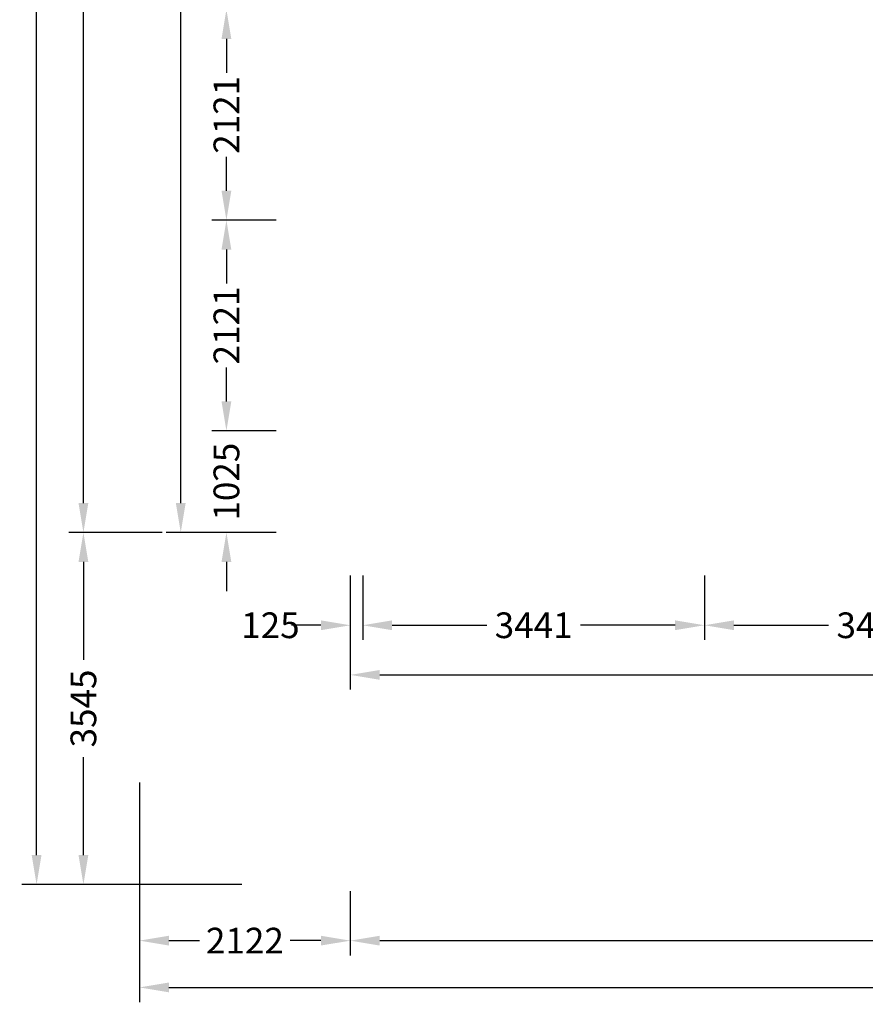
# Model space of a CAD drawing. Extents: x -6913 to 28563, y -18920 to 6235.
# Drawn here: x -6913 to 1600, y -18920 to -9002 of the extents above; entities that cross this region are included whole.
import ezdxf

# ---------------------------------------------------------------- set-up
doc = ezdxf.new("R2010")
doc.units = 0
doc.header["$LTSCALE"] = 350
doc.header["$MEASUREMENT"] = 0
doc.layers.add('BEM', color=7, linetype='CONTINUOUS', lineweight=35)
doc.layers.add('BEM-SI-MIN', color=7, linetype='CONTINUOUS', lineweight=35)
doc.styles.get("Standard").update_dxf_attribs({"font": 'isocp2.shx'})
doc.dimstyles.new('Europa SI', dxfattribs={"dimscale": 74, "dimtxt": 3.5, "dimasz": 4, "dimexe": 2, "dimexo": 0, "dimgap": 2, "dimtad": 0, "dimdec": 0, "dimzin": 0, "dimdsep": 46, "dimtxsty": 'Standard', "dimcen": 2, "dimadec": 0, "dimazin": 0, "dimtfac": 1, "dimtdec": 0, "dimtofl": 0, "dimtmove": 0, "dimatfit": 3, "dimfxl": 2, "dimtolj": 1, "dimtzin": 0, "dimarcsym": 0})

# ---------------------------------------------------------------- blocks, each defined once
blk = doc.blocks.new('*D5')
at = {"layer": 'BEM', "color": 0, "lineweight": -2, "transparency": 16777216}
for p, q in [((-18.6, -14601.8), (-18.6, -15249.8)), ((3422, -14601.8), (3422, -15249.8)), ((277.4, -15101.8), (1229.9, -15101.8)), ((3126, -15101.8), (2173.4, -15101.8))]:
    blk.add_line(p, q, dxfattribs=at)
at = {"layer": 'BEM', "color": 0, "transparency": 16777216}
for points in [[(277.4, -15052.5), (277.4, -15151.2), (-18.6, -15101.8)], [(3126, -15052.5), (3126, -15151.2), (3422, -15101.8)]]:
    blk.add_solid(points, dxfattribs=at)
at = {"layer": 'BEM', "color": 0, "transparency": 16777216, "insert": (1701.7, -15101.8), "char_height": 259, "attachment_point": 5}
blk.add_mtext('\\A1;3441', dxfattribs=at)
blk = doc.blocks.new('*D6')
at = {"layer": 'BEM', "color": 0, "lineweight": -2, "transparency": 16777216}
for p, q in [((-3584.6, -14601.8), (-3584.6, -15249.8)), ((-3459.6, -14601.8), (-3459.6, -15249.8)), ((-3880.6, -15101.8), (-4176.6, -15101.8)), ((-3163.6, -15101.8), (-2867.6, -15101.8))]:
    blk.add_line(p, q, dxfattribs=at)
at = {"layer": 'BEM', "color": 0, "transparency": 16777216}
for points in [[(-3880.6, -15052.5), (-3880.6, -15151.2), (-3584.6, -15101.8)], [(-3163.6, -15052.5), (-3163.6, -15151.2), (-3459.6, -15101.8)]]:
    blk.add_solid(points, dxfattribs=at)
at = {"layer": 'BEM', "color": 0, "transparency": 16777216, "insert": (-4389.2, -15101.8), "char_height": 259, "attachment_point": 5}
blk.add_mtext('\\A1;125', dxfattribs=at)
blk = doc.blocks.new('*D7')
at = {"layer": 'BEM', "color": 0, "lineweight": -2, "transparency": 16777216}
for p, q in [((-3459.6, -14601.8), (-3459.6, -15249.8)), ((-18.6, -14601.8), (-18.6, -15249.8)), ((-3163.6, -15101.8), (-2210.9, -15101.8)), ((-314.6, -15101.8), (-1267.4, -15101.8))]:
    blk.add_line(p, q, dxfattribs=at)
at = {"layer": 'BEM', "color": 0, "transparency": 16777216}
for points in [[(-3163.6, -15052.5), (-3163.6, -15151.2), (-3459.6, -15101.8)], [(-314.6, -15052.5), (-314.6, -15151.2), (-18.6, -15101.8)]]:
    blk.add_solid(points, dxfattribs=at)
at = {"layer": 'BEM', "color": 0, "transparency": 16777216, "insert": (-1739.1, -15101.8), "char_height": 259, "attachment_point": 5}
blk.add_mtext('\\A1;3441', dxfattribs=at)
blk = doc.blocks.new('*D8')
at = {"layer": 'BEM', "color": 0, "lineweight": -2, "transparency": 16777216}
for p, q in [((-3584.6, -15101.8), (-3584.6, -15749.8)), ((24689.3, -15101.8), (24689.3, -15749.8)), ((-3288.6, -15601.8), (9973.7, -15601.8)), ((24393.3, -15601.8), (11131, -15601.8))]:
    blk.add_line(p, q, dxfattribs=at)
at = {"layer": 'BEM', "color": 0, "transparency": 16777216}
for points in [[(-3288.6, -15552.5), (-3288.6, -15651.2), (-3584.6, -15601.8)], [(24393.3, -15552.5), (24393.3, -15651.2), (24689.3, -15601.8)]]:
    blk.add_solid(points, dxfattribs=at)
at = {"layer": 'BEM', "color": 0, "transparency": 16777216, "insert": (10552.3, -15601.8), "char_height": 259, "attachment_point": 5}
blk.add_mtext('\\A1;28274', dxfattribs=at)
blk = doc.blocks.new('*D9')
at = {"layer": 'BEM-SI-MIN', "color": 0, "lineweight": -2, "transparency": 16777216}
for p, q in [((-3584.6, -17778.5), (-3584.6, -18426.5)), ((24689.3, -17778.5), (24689.3, -18426.5)), ((-3288.6, -18278.5), (9973.7, -18278.5)), ((24393.3, -18278.5), (11131, -18278.5))]:
    blk.add_line(p, q, dxfattribs=at)
at = {"layer": 'BEM-SI-MIN', "color": 0, "transparency": 16777216}
for points in [[(-3288.6, -18229.2), (-3288.6, -18327.8), (-3584.6, -18278.5)], [(24393.3, -18229.2), (24393.3, -18327.8), (24689.3, -18278.5)]]:
    blk.add_solid(points, dxfattribs=at)
at = {"layer": 'BEM-SI-MIN', "color": 0, "transparency": 16777216, "insert": (10552.3, -18278.5), "char_height": 259, "attachment_point": 5}
blk.add_mtext('\\A1;28274', dxfattribs=at)
blk = doc.blocks.new('*D11')
at = {"layer": 'BEM-SI-MIN', "color": 0, "lineweight": -2, "transparency": 16777216}
for p, q in [((-5707, -16684.9), (-5707, -18426.5)), ((-3584.6, -17778.5), (-3584.6, -18426.5)), ((-5411, -18278.5), (-5102.7, -18278.5)), ((-3880.6, -18278.5), (-4188.9, -18278.5))]:
    blk.add_line(p, q, dxfattribs=at)
at = {"layer": 'BEM-SI-MIN', "color": 0, "transparency": 16777216}
for points in [[(-5411, -18229.2), (-5411, -18327.8), (-5707, -18278.5)], [(-3880.6, -18229.2), (-3880.6, -18327.8), (-3584.6, -18278.5)]]:
    blk.add_solid(points, dxfattribs=at)
at = {"layer": 'BEM-SI-MIN', "color": 0, "transparency": 16777216, "insert": (-4645.8, -18278.5), "char_height": 259, "attachment_point": 5}
blk.add_mtext('\\A1;2122', dxfattribs=at)
blk = doc.blocks.new('*D12')
at = {"layer": 'BEM-SI-MIN', "color": 0, "lineweight": -2, "transparency": 16777216}
for p, q in [((-5707, -18278.5), (-5707, -18897.8)), ((28234.3, -18278.5), (28234.3, -18897.8)), ((-5411, -18749.8), (10713.7, -18749.8)), ((27938.3, -18749.8), (11813.5, -18749.8))]:
    blk.add_line(p, q, dxfattribs=at)
at = {"layer": 'BEM-SI-MIN', "color": 0, "transparency": 16777216}
for points in [[(-5411, -18700.5), (-5411, -18799.1), (-5707, -18749.8)], [(27938.3, -18700.5), (27938.3, -18799.1), (28234.3, -18749.8)]]:
    blk.add_solid(points, dxfattribs=at)
at = {"layer": 'BEM-SI-MIN', "color": 0, "transparency": 16777216, "insert": (11263.6, -18749.8), "char_height": 259, "attachment_point": 5}
blk.add_mtext('\\A1;33941', dxfattribs=at)
blk = doc.blocks.new('*D17')
at = {"layer": 'BEM-SI-MIN', "color": 0, "lineweight": -2, "transparency": 16777216}
for p, q in [((-5771.7, 4735.5), (-6419.7, 4735.5)), ((-6271.7, 4439.5), (-6271.7, -4173.8)), ((-6271.7, -13871.6), (-6271.7, -5258.4)), ((-5480, -14167.6), (-6419.7, -14167.6))]:
    blk.add_line(p, q, dxfattribs=at)
at = {"layer": 'BEM-SI-MIN', "color": 0, "transparency": 16777216}
for points in [[(-6321.1, 4439.5), (-6222.4, 4439.5), (-6271.7, 4735.5)], [(-6321.1, -13871.6), (-6222.4, -13871.6), (-6271.7, -14167.6)]]:
    blk.add_solid(points, dxfattribs=at)
at = {"layer": 'BEM-SI-MIN', "color": 0, "transparency": 16777216, "insert": (-6271.7, -4716.1), "char_height": 259, "attachment_point": 5, "rotation": 90}
blk.add_mtext('\\A1;18903', dxfattribs=at)
blk = doc.blocks.new('*D18')
at = {"layer": 'BEM-SI-MIN', "color": 0, "lineweight": -2, "transparency": 16777216}
for p, q in [((-6271.7, 6235.5), (-6891, 6235.5)), ((-6743, 5939.5), (-6743, -5159.5)), ((-6743, -17416.6), (-6743, -6317.7)), ((-6271.7, -17712.6), (-6891, -17712.6))]:
    blk.add_line(p, q, dxfattribs=at)
at = {"layer": 'BEM-SI-MIN', "color": 0, "transparency": 16777216}
for points in [[(-6792.4, 5939.5), (-6693.7, 5939.5), (-6743, 6235.5)], [(-6792.4, -17416.6), (-6693.7, -17416.6), (-6743, -17712.6)]]:
    blk.add_solid(points, dxfattribs=at)
at = {"layer": 'BEM-SI-MIN', "color": 0, "transparency": 16777216, "insert": (-6743, -5738.6), "char_height": 259, "attachment_point": 5, "rotation": 90}
blk.add_mtext('\\A1;23948', dxfattribs=at)
blk = doc.blocks.new('*D19')
at = {"layer": 'BEM-SI-MIN', "color": 0, "lineweight": -2, "transparency": 16777216}
for p, q in [((-5771.7, -14167.6), (-6419.7, -14167.6)), ((-6271.7, -14463.6), (-6271.7, -15450.1)), ((-6271.7, -17416.6), (-6271.7, -16430.2)), ((-4678.2, -17712.6), (-6419.7, -17712.6))]:
    blk.add_line(p, q, dxfattribs=at)
at = {"layer": 'BEM-SI-MIN', "color": 0, "transparency": 16777216}
for points in [[(-6321.1, -14463.6), (-6222.4, -14463.6), (-6271.7, -14167.6)], [(-6321.1, -17416.6), (-6222.4, -17416.6), (-6271.7, -17712.6)]]:
    blk.add_solid(points, dxfattribs=at)
at = {"layer": 'BEM-SI-MIN', "color": 0, "transparency": 16777216, "insert": (-6271.7, -15940.1), "char_height": 259, "attachment_point": 5, "rotation": 90}
blk.add_mtext('\\A1;3545', dxfattribs=at)
blk = doc.blocks.new('*D51')
at = {"layer": 'BEM', "color": 0, "lineweight": -2, "transparency": 16777216}
for p, q in [((-4332, -8900), (-4980, -8900)), ((-4832, -9196), (-4832, -9537.4)), ((-4832, -10725.3), (-4832, -10383.9)), ((-4332, -11021.3), (-4980, -11021.3))]:
    blk.add_line(p, q, dxfattribs=at)
at = {"layer": 'BEM', "color": 0, "transparency": 16777216}
for points in [[(-4881.3, -9196), (-4782.6, -9196), (-4832, -8900)], [(-4881.3, -10725.3), (-4782.6, -10725.3), (-4832, -11021.3)]]:
    blk.add_solid(points, dxfattribs=at)
at = {"layer": 'BEM', "color": 0, "transparency": 16777216, "insert": (-4832, -9960.7), "char_height": 259, "attachment_point": 5, "rotation": 90}
blk.add_mtext('\\A1;2121', dxfattribs=at)
blk = doc.blocks.new('*D60')
at = {"layer": 'BEM', "color": 0, "lineweight": -2, "transparency": 16777216}
for p, q in [((-4332, -11021.3), (-4980, -11021.3)), ((-4832, -11317.3), (-4832, -11658.7)), ((-4832, -12846.6), (-4832, -12505.2)), ((-4332, -13142.6), (-4980, -13142.6))]:
    blk.add_line(p, q, dxfattribs=at)
at = {"layer": 'BEM', "color": 0, "transparency": 16777216}
for points in [[(-4881.3, -11317.3), (-4782.6, -11317.3), (-4832, -11021.3)], [(-4881.3, -12846.6), (-4782.6, -12846.6), (-4832, -13142.6)]]:
    blk.add_solid(points, dxfattribs=at)
at = {"layer": 'BEM', "color": 0, "transparency": 16777216, "insert": (-4832, -12082), "char_height": 259, "attachment_point": 5, "rotation": 90}
blk.add_mtext('\\A1;2121', dxfattribs=at)
blk = doc.blocks.new('*D61')
at = {"layer": 'BEM', "color": 0, "lineweight": -2, "transparency": 16777216}
for p, q in [((-4832, -12846.6), (-4832, -12550.6)), ((-4332, -13142.6), (-4980, -13142.6)), ((-4332, -14167.6), (-4980, -14167.6)), ((-4832, -14463.6), (-4832, -14759.6))]:
    blk.add_line(p, q, dxfattribs=at)
at = {"layer": 'BEM', "color": 0, "transparency": 16777216}
for points in [[(-4881.3, -12846.6), (-4782.6, -12846.6), (-4832, -13142.6)], [(-4881.3, -14463.6), (-4782.6, -14463.6), (-4832, -14167.6)]]:
    blk.add_solid(points, dxfattribs=at)
at = {"layer": 'BEM', "color": 0, "transparency": 16777216, "insert": (-4832, -13655.1), "char_height": 259, "attachment_point": 5, "rotation": 90}
blk.add_mtext('\\A1;1025', dxfattribs=at)
blk = doc.blocks.new('*D69')
at = {"layer": 'BEM', "color": 0, "lineweight": -2, "transparency": 16777216}
for p, q in [((-4791.7, 4735.5), (-5439.7, 4735.5)), ((-5291.7, 4439.5), (-5291.7, -4173.8)), ((-5291.7, -13871.6), (-5291.7, -5258.4)), ((-4791.7, -14167.6), (-5439.7, -14167.6))]:
    blk.add_line(p, q, dxfattribs=at)
at = {"layer": 'BEM', "color": 0, "transparency": 16777216}
for points in [[(-5341, 4439.5), (-5242.4, 4439.5), (-5291.7, 4735.5)], [(-5341, -13871.6), (-5242.4, -13871.6), (-5291.7, -14167.6)]]:
    blk.add_solid(points, dxfattribs=at)
at = {"layer": 'BEM', "color": 0, "transparency": 16777216, "insert": (-5291.7, -4716.1), "char_height": 259, "attachment_point": 5, "rotation": 90}
blk.add_mtext('\\A1;18903', dxfattribs=at)

msp = doc.modelspace()

# ---------------------------------------------------------------- dimensions: what is measured, and where the dimension line sits
at = {"layer": 'BEM'}
for base, p1, p2, angle, picture, middle in [((-5291.7, -14167.6), (-4791.7, 4735.5), (-4791.7, -14167.6), 270, '*D69', (-5291.7, -4716.1)), ((-4832, -11021.3), (-4332, -8900), (-4332, -11021.3), 270, '*D51', (-4832, -9960.7)), ((-4832, -13142.6), (-4332, -11021.3), (-4332, -13142.6), 90, '*D60', (-4832, -12082)), ((-4832, -14167.6), (-4332, -13142.6), (-4332, -14167.6), 90, '*D61', (-4832, -13655.1))]:
    dim = msp.add_linear_dim(base=base, p1=p1, p2=p2, angle=angle, dimstyle='Europa SI', dxfattribs=at)
    dim.commit()
    dim.dimension.update_dxf_attribs({"geometry": picture, "text_midpoint": middle})
dim = msp.add_linear_dim(base=(-3584.6, -15101.8), p1=(-3459.6, -14601.8), p2=(-3584.6, -14601.8), dimstyle='Europa SI', override={"dimgap": 0}, dxfattribs=at)
dim.commit()
dim.dimension.update_dxf_attribs({"geometry": '*D6', "text_midpoint": (-4389.2, -15101.8)})
for base, p1, p2, picture, middle in [((-3459.6, -15101.8), (-18.6, -14601.8), (-3459.6, -14601.8), '*D7', (-1739.1, -15101.8)), ((3422, -15101.8), (-18.6, -14601.8, 2433.9), (3422, -14601.8), '*D5', (1701.7, -15101.8)), ((24689.3, -15601.8), (-3584.6, -15101.8), (24689.3, -15101.8), '*D8', (10552.3, -15601.8))]:
    dim = msp.add_linear_dim(base=base, p1=p1, p2=p2, dimstyle='Europa SI', dxfattribs=at)
    dim.commit()
    dim.dimension.update_dxf_attribs({"geometry": picture, "text_midpoint": middle})
at = {"layer": 'BEM-SI-MIN'}
for base, p1, p2, picture, middle in [((-6743, 6235.5), (-6271.7, -17712.6), (-6271.7, 6235.5), '*D18', (-6743, -5738.6)), ((-6271.7, 4735.5), (-5480, -14167.6), (-5771.7, 4735.5, 125.1), '*D17', (-6271.7, -4716.1)), ((-6271.7, -17712.6), (-5771.7, -14167.6), (-4678.2, -17712.6), '*D19', (-6271.7, -15940.1))]:
    dim = msp.add_linear_dim(base=base, p1=p1, p2=p2, angle=270, dimstyle='Europa SI', dxfattribs=at)
    dim.commit()
    dim.dimension.update_dxf_attribs({"geometry": picture, "text_midpoint": middle})
for base, p1, p2, picture, middle in [((-5707, -18278.5), (-3584.6, -17778.5), (-5707, -16684.9), '*D11', (-4645.8, -18278.5)), ((24689.3, -18278.5), (-3584.6, -17778.5), (24689.3, -17778.5), '*D9', (10552.3, -18278.5)), ((28234.3, -18749.8), (-5707, -18278.5), (28234.3, -18278.5), '*D12', (11263.6, -18749.8))]:
    dim = msp.add_linear_dim(base=base, p1=p1, p2=p2, dimstyle='Europa SI', dxfattribs=at)
    dim.commit()
    dim.dimension.update_dxf_attribs({"geometry": picture, "text_midpoint": middle})

doc.saveas('drawing.dxf')
